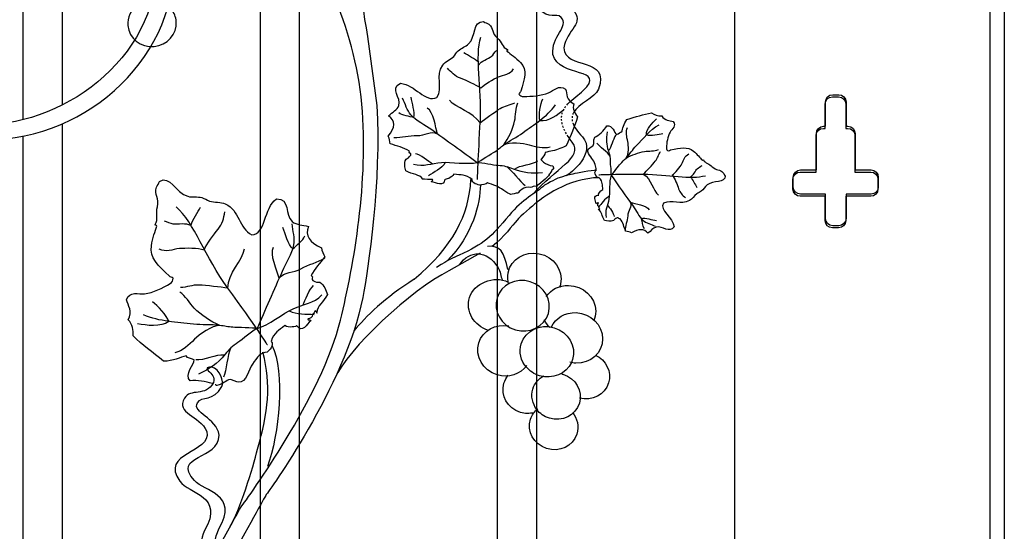
# Model space of a CAD drawing. Units: millimetres. Extents: x 0 to 8410, y 0 to 5940.
# Drawn here: x 5798 to 6203, y 1578 to 1789 of the extents above; entities that cross this region are included whole.
import ezdxf

# ---------------------------------------------------------------- set-up
doc = ezdxf.new("R2010")
doc.units = ezdxf.units.MM
for name, pattern in [('AI-LINETYPE-1', [4.233336, 0.705556, -0.705556, 0.705556, -0.705556, 0.705556, -0.705556]), ('AI-LINETYPE-2', [4.233336, 0.705556, -0.705556, 0.705556, -0.705556, 0.705556, -0.705556]), ('AI-LINETYPE-4', [4.233336, 0.705556, -0.705556, 0.705556, -0.705556, 0.705556, -0.705556])]:
    doc.linetypes.add(name, pattern=pattern)
doc.layers.add('YKK_A1', color=4, linetype='Continuous', lineweight=30)

msp = doc.modelspace()

# ---------------------------------------------------------------- linework, layer by layer
at = {"layer": 'YKK_A1'}
for p, q in [((6203.11, 2630), (6203.11, 1145)), ((6197.11, 2624.99), (6197.11, 1145)), ((5799.35, 1747.7), (5799.35, 2317.64)), ((5815.34, 2313.52), (5815.34, 1753.72)), ((5994.54, 1201.18), (5994.54, 2024.08)), ((6010.54, 2025.85), (6010.54, 1207.66)), ((5896.95, 1197.89), (5896.95, 1880.09)), ((5912.94, 1880.09), (5912.94, 1194.53)), ((6092.14, 1331.66), (6092.14, 1795)), ((6132.38, 1757.13), (6134.87, 1757.13)), ((6129.38, 1744.13), (6129.38, 1754.13)), ((6137.87, 1754.13), (6137.87, 1744.13)), ((5815.34, 1745.95), (5815.34, 1274.74)), ((6128.63, 1744.13), (6129.38, 1744.13)), ((6137.87, 1744.13), (6138.62, 1744.13)), ((5799.35, 1258.69), (5799.35, 1740.92)), ((6125.63, 1726.14), (6125.63, 1741.14)), ((6141.62, 1741.14), (6141.62, 1726.14)), ((6116.13, 1719.14), (6116.13, 1723.14)), ((6119.13, 1726.14), (6125.63, 1726.14)), ((6141.62, 1726.14), (6148.12, 1726.14)), ((6151.12, 1723.14), (6151.12, 1719.14)), ((6129.38, 1716.14), (6119.13, 1716.14)), ((6129.38, 1706.14), (6129.38, 1716.14)), ((6148.12, 1716.14), (6137.87, 1716.14)), ((6137.87, 1716.14), (6137.87, 1706.14)), ((6134.87, 1703.14), (6132.38, 1703.14))]:
    msp.add_line(p, q, dxfattribs=at)
for points in [[(6129.5, 1744.99), (6129.5, 1754.99)], [(6132.5, 1757.99), (6135, 1757.99)], [(6138, 1754.99), (6138, 1744.99)], [(6128.75, 1744.99), (6129.5, 1744.99)], [(6138, 1744.99), (6138.75, 1744.99)], [(6125.75, 1727), (6125.75, 1742)], [(6141.75, 1742), (6141.75, 1727)], [(6119.26, 1727), (6125.75, 1727)], [(6141.75, 1727), (6148.25, 1727)], [(6116.26, 1720), (6116.26, 1724)], [(6151.25, 1724), (6151.25, 1720)], [(6129.5, 1717), (6119.26, 1717)], [(6129.5, 1707), (6129.5, 1717)], [(6148.25, 1717), (6138, 1717)], [(6138, 1717), (6138, 1707)], [(6135, 1704), (6132.5, 1704)]]:
    msp.add_lwpolyline(points, dxfattribs=at)
for points, knots in [([(5913.85, 1296.9), (5913.85, 1296.9), (5915.83, 1298.52), (5919.3, 1305.07), (5922.76, 1311.63), (5927.58, 1317.75), (5922.24, 1333.89), (5909.89, 1371.16), (5874.47, 1382.68), (5852.8, 1442.06), (5848.1, 1454.95), (5841.36, 1497.66), (5857.69, 1529.23), (5865.1, 1543.56), (5886.65, 1584.75), (5889.06, 1588.15), (5891.48, 1591.55), (5922.39, 1633.81), (5929.91, 1665.12), (5935.56, 1688.62), (5941.49, 1721.88), (5938.66, 1754.12), (5935.84, 1786.36), (5919.53, 1817.49), (5912.89, 1826.83), (5906.16, 1836.28), (5891.78, 1850.75), (5890.17, 1852.37), (5886.98, 1855.56), (5883.69, 1858.03), (5878.22, 1861.51), (5869.82, 1866.85), (5860.97, 1870.3), (5854.7, 1876.57)], [11, 11, 11, 11, 12, 12, 12, 13, 13, 13, 14, 14, 14, 15, 15, 15, 16, 16, 16, 17, 17, 17, 18, 18, 18, 19, 19, 19, 20, 20, 20, 21, 21, 21, 22, 22, 22, 22]), ([(5854.48, 1812.73), (5854.48, 1812.73), (5854.48, 1812.73), (5854.48, 1812.73), (5854.48, 1771.88), (5814.08, 1744.13), (5779.82, 1745.54), (5748.06, 1745.54), (5725.77, 1772.63), (5725.77, 1798.25)], [6, 6, 6, 6, 7, 7, 7, 8, 8, 8, 9, 9, 9, 9]), ([(5780.23, 1739.52), (5780.23, 1739.52), (5780.23, 1739.52), (5780.23, 1739.52), (5823.02, 1737.27), (5861.51, 1771.38), (5861.51, 1812.38)], [61, 61, 61, 61, 62, 62, 62, 63, 63, 63, 63]), ([(6023.48, 1754.26), (6025.45, 1756.4), (6028.07, 1758), (6029.69, 1759.56), (6040, 1769.54), (6019.76, 1764.59), (6017.34, 1774.58), (6016.43, 1781.9), (6024.24, 1786.24), (6020.78, 1789.77), (6018.32, 1792.23), (6016.26, 1788.34), (6011.18, 1793.7), (6009.7, 1795.19), (6010.22, 1801.14), (6013.17, 1802.38), (6016.13, 1803.63), (6014.96, 1801.41), (6014.96, 1801.41), (6013.74, 1799.62), (6013.01, 1798.21), (6014.09, 1796.14), (6018.8, 1791.08), (6022.12, 1796.35), (6025.53, 1792.94), (6030.76, 1787.69), (6023.04, 1784.76), (6021.81, 1777.28), (6022.11, 1768.04), (6041.28, 1773.93), (6036.03, 1760.28), (6034.6, 1756.58), (6027.82, 1754.46), (6025.79, 1750.5)], [0, 0, 0, 0, 1, 1, 1, 2, 2, 2, 3, 3, 3, 4, 4, 4, 5, 5, 5, 6, 6, 6, 7, 7, 7, 8, 8, 8, 9, 9, 9, 10, 10, 10, 11, 11, 11, 11]), ([(5846.13, 1794.73), (5843.59, 1792.81), (5842.08, 1789.76), (5842.37, 1786.47), (5842.82, 1781.25), (5847.66, 1777.41), (5853.17, 1777.87), (5858.67, 1778.36), (5862.76, 1782.97), (5862.3, 1788.19), (5862.14, 1790.04), (5861.42, 1791.72), (5860.33, 1793.09)], [0, 0, 0, 0, 1, 1, 1, 2, 2, 2, 3, 3, 3, 4, 4, 4, 4]), ([(5963.86, 1723.09), (5963.84, 1723.1), (5963.85, 1723.12), (5963.84, 1723.13), (5962.42, 1725.32), (5959.69, 1725.01), (5956.77, 1726.62), (5956.52, 1728.14), (5955.92, 1729.58), (5956.88, 1731.45), (5957.59, 1731.65), (5958.24, 1732.25), (5958.8, 1733.15), (5959.15, 1733.84), (5957.72, 1734), (5958.35, 1734.78), (5955.87, 1736.18), (5953.12, 1736.9), (5950.34, 1737.73), (5950.12, 1738.78), (5950.27, 1739.93), (5949.59, 1740.88), (5952.46, 1744.51), (5952.64, 1747.31), (5949.7, 1749.24), (5951.3, 1750.91), (5953.18, 1751.62), (5953.93, 1753.54), (5955.09, 1756.62), (5949.95, 1760.5), (5954.58, 1762.7), (5960.55, 1762.29), (5964.85, 1754.45), (5969.54, 1756.83), (5972.46, 1760.99), (5968.65, 1765.76), (5972.01, 1770.23), (5973.07, 1771.64), (5975.17, 1772.45), (5976.51, 1773.79), (5977.23, 1774.49), (5977.62, 1775.39), (5978.34, 1776.08), (5979.59, 1777.31), (5981.42, 1777.8), (5982.61, 1778.94), (5985.88, 1782.08), (5984.08, 1788.18), (5988.83, 1788.13), (5989.4, 1787.57), (5990.31, 1787.5), (5990.95, 1787), (5993.1, 1785.34), (5992.05, 1783.29), (5994.46, 1781.31), (5996.24, 1779.81), (5996.46, 1777.46), (5998.65, 1776.6), (5999, 1776.24), (5998.19, 1776.41), (5998.43, 1775.91), (5999.85, 1774.73), (6002.15, 1773.18), (6003.97, 1771.26), (6006.96, 1768.1), (6005.61, 1764.42), (6004.14, 1759.46), (6003.87, 1759.05), (6003.62, 1758.66), (6003.34, 1758.25), (6003.7, 1757.58), (6004.52, 1757.23), (6005.28, 1757.23), (6008.56, 1757.29), (6012.56, 1757.56), (6015.52, 1758.8), (6017.61, 1759.65), (6019.81, 1762.28), (6022.53, 1760.23), (6023.24, 1758.44), (6022.66, 1755.76), (6025.89, 1754.3), (6025.32, 1752.15), (6026.3, 1750.47), (6027.45, 1748.83), (6026.42, 1744.79), (6024.6, 1741.3), (6022.81, 1736.87), (6022.12, 1736.76), (6021.43, 1736.02), (6020.24, 1735.81), (6018.28, 1734.87), (6016.15, 1734.82), (6014.13, 1734.16), (6014.19, 1733.13), (6013.23, 1732.67), (6012.43, 1731.26), (6011.61, 1731.9), (6014.54, 1728.72), (6017.23, 1728.72), (6018.01, 1727.33), (6017.39, 1727.23), (6017.04, 1727.18), (6016.94, 1726.86), (6016.07, 1725.44), (6015.73, 1725.04)], [0, 0, 0, 0, 1, 1, 1, 2, 2, 2, 3, 3, 3, 4, 4, 4, 5, 5, 5, 6, 6, 6, 7, 7, 7, 8, 8, 8, 9, 9, 9, 10, 10, 10, 11, 11, 11, 12, 12, 12, 13, 13, 13, 14, 14, 14, 15, 15, 15, 16, 16, 16, 17, 17, 17, 18, 18, 18, 19, 19, 19, 20, 20, 20, 21, 21, 21, 22, 22, 22, 23, 23, 23, 24, 24, 24, 25, 25, 25, 26, 26, 26, 27, 27, 27, 28, 28, 28, 29, 29, 29, 30, 30, 30, 31, 31, 31, 32, 32, 32, 33, 33, 33, 34, 34, 34, 35, 35, 35, 35]), ([(5941.06, 1781.98), (5941.06, 1781.98), (5944.81, 1753.61), (5944.81, 1753.61), (5946.82, 1723.11), (5941.21, 1685.75), (5939.06, 1674.45), (5932.12, 1637.95), (5899.43, 1593.37), (5899.43, 1593.37)], [1, 1, 1, 1, 2, 2, 2, 3, 3, 3, 4, 4, 4, 4]), ([(5986.27, 1723.12), (5986.27, 1723.12), (5986.63, 1732.08), (5987.47, 1747.54), (5988.2, 1761.07), (5985.02, 1773.68), (5987.72, 1781.7)], [0, 0, 0, 0, 1, 1, 1, 2, 2, 2, 2]), ([(5986.93, 1770.3), (5987.67, 1771.8), (5990.79, 1772.89), (5991.97, 1773.72), (5992.79, 1774.3), (5993.38, 1775.51), (5994.09, 1776.2)], [0, 0, 0, 0, 1, 1, 1, 2, 2, 2, 2]), ([(5987.66, 1760.62), (5985.53, 1762.27), (5981.76, 1763.79), (5979.32, 1764.77), (5977.01, 1765.7), (5975.42, 1767.13), (5973.93, 1768.98)], [0, 0, 0, 0, 1, 1, 1, 2, 2, 2, 2]), ([(5987.66, 1760.62), (5988.91, 1762.3), (5993, 1764.49), (5994.87, 1765.32), (5997.16, 1766.34), (5999.75, 1766.35), (6001.15, 1768.66)], [0, 0, 0, 0, 1, 1, 1, 2, 2, 2, 2]), ([(5986.17, 1729.99), (5980.63, 1733.99), (5973.04, 1739.46), (5967.49, 1743.46), (5964.8, 1745.4), (5961.15, 1747.23), (5958.89, 1749.64), (5957.27, 1751.37), (5956.59, 1754.37), (5955.42, 1756.51)], [0, 0, 0, 0, 1, 1, 1, 2, 2, 2, 3, 3, 3, 3]), ([(5987.33, 1746.36), (5989.4, 1748.02), (5993.36, 1750.84), (5995.59, 1752.3), (5997.52, 1753.54), (5999.7, 1753.59), (6001.68, 1754.69)], [0, 0, 0, 0, 1, 1, 1, 2, 2, 2, 2]), ([(6129.5, 1754.99), (6129.5, 1756.64), (6130.85, 1757.99), (6132.5, 1757.99), (6132.5, 1757.99), (6132.5, 1757.99), (6132.5, 1757.99)], [0, 0, 0, 0, 1, 1, 1, 2, 2, 2, 2]), ([(6135, 1757.99), (6136.66, 1757.99), (6138, 1756.64), (6138, 1754.99), (6138, 1754.99), (6138, 1754.99), (6138, 1754.99)], [0, 0, 0, 0, 1, 1, 1, 2, 2, 2, 2]), ([(5986.17, 1729.99), (5987.29, 1730.88), (5992.23, 1733.66), (5993.46, 1734.52), (5994.75, 1735.43), (5995.86, 1736.38), (5997.11, 1737.32), (5999.55, 1739.16), (6002.47, 1740.45), (6004.92, 1742.29), (6009.63, 1745.83), (6014.79, 1748.74), (6018.41, 1753.77)], [0, 0, 0, 0, 1, 1, 1, 2, 2, 2, 3, 3, 3, 4, 4, 4, 4]), ([(5997.11, 1737.32), (5999.14, 1740.14), (6000.84, 1743.84), (6001.57, 1747.1), (6002.08, 1749.38), (6001.87, 1752.5), (6002.96, 1754.58)], [0, 0, 0, 0, 1, 1, 1, 2, 2, 2, 2]), ([(6036.16, 1716.6), (6035.88, 1716.71), (6036.75, 1718.49), (6037.9, 1718.92), (6037.61, 1720.81), (6038.06, 1722.01), (6036.38, 1723.78), (6035.09, 1723.58), (6034.62, 1725.54), (6034.58, 1726.01), (6035.63, 1727.33), (6034.89, 1728.69), (6034.11, 1730.55), (6033.55, 1731.89), (6030.75, 1734.33), (6032.09, 1735.76), (6032.26, 1735.92), (6033.96, 1737.04), (6033.96, 1737.04), (6034.53, 1738.16), (6033.77, 1738.92), (6034.6, 1740.54), (6035.86, 1741.04), (6038.49, 1743.25), (6039.49, 1745.2), (6041.87, 1745.71), (6042.64, 1742.04), (6043.54, 1741.57), (6044.67, 1742.01), (6044.79, 1742.74), (6045.63, 1742.66), (6046.2, 1743.92), (6046.31, 1746.04), (6047.81, 1747.83), (6051.36, 1748.83), (6054.61, 1750), (6057.88, 1750.51), (6059.14, 1749.73), (6060.47, 1749.05), (6062.18, 1749.33), (6063.26, 1747.21), (6065.43, 1747.51), (6066.8, 1746.97), (6068.41, 1745.16), (6066.26, 1743.86), (6065.52, 1742.56), (6064.47, 1740.71), (6064.15, 1738.15), (6064.03, 1736.06), (6063.99, 1735.58), (6064.27, 1735.06), (6064.8, 1734.8), (6065.14, 1734.96), (6065.46, 1735.12), (6065.78, 1735.26), (6069.76, 1736.04), (6072.73, 1736.77), (6075.18, 1734.75), (6076.67, 1733.51), (6077.85, 1731.97), (6078.73, 1731.03), (6079.14, 1730.88), (6079.02, 1731.39), (6079.3, 1731.16), (6079.93, 1729.73), (6081.79, 1729.51), (6082.94, 1728.31), (6084.47, 1726.71), (6086.13, 1727.3), (6087.4, 1725.87), (6087.77, 1725.44), (6087.79, 1724.86), (6088.26, 1724.49), (6088.19, 1721.45), (6083.36, 1722.82), (6080.79, 1720.85), (6079.84, 1720.13), (6079.41, 1718.97), (6078.41, 1718.21), (6077.85, 1717.8), (6077.11, 1717.56), (6076.54, 1717.14), (6075.45, 1716.33), (6074.75, 1715.03), (6073.6, 1714.39), (6069.97, 1712.41), (6066.26, 1715), (6062.88, 1713.3), (6060.88, 1710.39), (6067.03, 1707.37), (6067.2, 1703.54), (6065.34, 1700.65), (6062.38, 1704.08), (6059.88, 1703.45), (6058.35, 1703.05), (6057.76, 1701.87), (6056.38, 1700.91), (6054.92, 1702.86), (6052.65, 1702.83), (6049.71, 1701.13), (6049, 1701.61), (6048.06, 1701.54), (6047.22, 1701.73), (6046.64, 1703.53), (6046.12, 1705.31), (6045.07, 1706.92), (6044.44, 1706.56), (6044.34, 1707.47), (6043.79, 1707.3), (6043.04, 1706.95), (6042.57, 1706.57), (6042.4, 1706.13), (6040.87, 1705.58), (6039.75, 1706.01), (6038.55, 1706.23), (6037.37, 1708.11), (6037.61, 1709.77), (6036.07, 1710.76)], [0, 0, 0, 0, 1, 1, 1, 2, 2, 2, 3, 3, 3, 4, 4, 4, 5, 5, 5, 6, 6, 6, 7, 7, 7, 8, 8, 8, 9, 9, 9, 10, 10, 10, 11, 11, 11, 12, 12, 12, 13, 13, 13, 14, 14, 14, 15, 15, 15, 16, 16, 16, 17, 17, 17, 18, 18, 18, 19, 19, 19, 20, 20, 20, 21, 21, 21, 22, 22, 22, 23, 23, 23, 24, 24, 24, 25, 25, 25, 26, 26, 26, 27, 27, 27, 28, 28, 28, 29, 29, 29, 30, 30, 30, 31, 31, 31, 32, 32, 32, 33, 33, 33, 34, 34, 34, 35, 35, 35, 36, 36, 36, 37, 37, 37, 38, 38, 38, 39, 39, 39, 39]), ([(5969.82, 1741.78), (5967.22, 1743.31), (5964.36, 1740.83), (5961.39, 1741), (5958.07, 1741.19), (5955.11, 1740.04), (5951.89, 1740.29)], [0, 0, 0, 0, 1, 1, 1, 2, 2, 2, 2]), ([(6025.52, 1746.35), (6026.04, 1744.74), (6027.26, 1742.88), (6029.46, 1740.66), (6035.42, 1734), (6024.4, 1725.31), (6022.87, 1724.63)], [0, 0, 0, 0, 1, 1, 1, 2, 2, 2, 2]), ([(6041.31, 1724.78), (6041.56, 1726.11), (6040.97, 1729.2), (6041.02, 1730.52), (6041.08, 1732.06), (6040.79, 1733.22), (6040.3, 1734.7), (6039.35, 1737.59), (6039.3, 1739.6), (6039.8, 1742.66)], [0, 0, 0, 0, 1, 1, 1, 2, 2, 2, 3, 3, 3, 3]), ([(6041.31, 1724.78), (6042.04, 1725.5), (6044.41, 1728.71), (6045.13, 1729.5), (6045.89, 1730.34), (6046.66, 1731.05), (6047.45, 1731.87), (6048.97, 1733.44), (6050.11, 1735.35), (6051.63, 1736.93), (6054.56, 1739.98), (6057.05, 1743.33), (6061.03, 1745.63)], [0, 0, 0, 0, 1, 1, 1, 2, 2, 2, 3, 3, 3, 4, 4, 4, 4]), ([(6047.45, 1731.87), (6048.68, 1733.27), (6048.46, 1737.28), (6048.12, 1738.75), (6047.69, 1740.63), (6047.24, 1742.57), (6047.96, 1744.52)], [0, 0, 0, 0, 1, 1, 1, 2, 2, 2, 2]), ([(6125.75, 1742), (6125.75, 1743.65), (6127.1, 1744.99), (6128.75, 1744.99), (6128.75, 1744.99), (6128.75, 1744.99), (6128.75, 1744.99)], [0, 0, 0, 0, 1, 1, 1, 2, 2, 2, 2]), ([(6138.75, 1744.99), (6140.41, 1744.99), (6141.75, 1743.65), (6141.75, 1742), (6141.75, 1742), (6141.75, 1742), (6141.75, 1742)], [0, 0, 0, 0, 1, 1, 1, 2, 2, 2, 2]), ([(5997.11, 1737.32), (5999.27, 1738.79), (6005.29, 1738.01), (6007.49, 1737.4), (6010.3, 1736.61), (6013.19, 1735.77), (6016.16, 1736.5)], [0, 0, 0, 0, 1, 1, 1, 2, 2, 2, 2]), ([(6009.07, 1717), (6018.16, 1727.61), (6030.23, 1732.1), (6025.28, 1738.42), (6024.64, 1739.22), (6024.08, 1739.99), (6023.6, 1740.73)], [0, 0, 0, 0, 1, 1, 1, 2, 2, 2, 2]), ([(6047.45, 1731.87), (6049.68, 1733.15), (6052.56, 1734.19), (6055.04, 1734.6), (6056.78, 1734.89), (6059.1, 1734.67), (6060.73, 1735.35)], [0, 0, 0, 0, 1, 1, 1, 2, 2, 2, 2]), ([(6054.54, 1725.24), (6055.91, 1726.58), (6058.26, 1729.14), (6059.48, 1730.59), (6060.53, 1731.84), (6060.69, 1733.28), (6061.63, 1734.57)], [0, 0, 0, 0, 1, 1, 1, 2, 2, 2, 2]), ([(6066.45, 1724.87), (6067.79, 1725.66), (6069.67, 1728.33), (6070.4, 1729.55), (6071.3, 1731.03), (6071.46, 1732.76), (6073.28, 1733.63)], [0, 0, 0, 0, 1, 1, 1, 2, 2, 2, 2]), ([(5986.17, 1729.99), (5982.3, 1728.96), (5975.31, 1730.22), (5971.42, 1729.97), (5967.32, 1729.7), (5964.13, 1727.98), (5960, 1729.29)], [0, 0, 0, 0, 1, 1, 1, 2, 2, 2, 2]), ([(5986.17, 1729.99), (5988.19, 1730.17), (5992.8, 1729.03), (5994.81, 1728.93), (5997.12, 1728.83), (5998.84, 1728.31), (6001.04, 1727.48), (6005.35, 1725.87), (6008.37, 1725.58), (6012.99, 1725.88)], [0, 0, 0, 0, 1, 1, 1, 2, 2, 2, 3, 3, 3, 3]), ([(6035.42, 1726.85), (6032.93, 1726.85), (6027.32, 1725.74), (6025.5, 1725.31), (6017.32, 1723.39), (6018.08, 1722.78), (6013.82, 1720.71)], [0, 0, 0, 0, 1, 1, 1, 2, 2, 2, 2]), ([(6073.89, 1724.2), (6075.06, 1724.67), (6076.06, 1726.71), (6076.75, 1727.46), (6077.23, 1728), (6078.18, 1728.36), (6078.73, 1728.81)], [0, 0, 0, 0, 1, 1, 1, 2, 2, 2, 2]), ([(6116.26, 1724), (6116.26, 1725.66), (6117.6, 1727), (6119.26, 1727), (6119.26, 1727), (6119.26, 1727), (6119.26, 1727)], [0, 0, 0, 0, 1, 1, 1, 2, 2, 2, 2]), ([(6148.25, 1727), (6149.9, 1727), (6151.25, 1725.66), (6151.25, 1724), (6151.25, 1724), (6151.25, 1724), (6151.25, 1724)], [0, 0, 0, 0, 1, 1, 1, 2, 2, 2, 2]), ([(5877.03, 1639.05), (5874.58, 1639.88), (5870.84, 1640.5), (5868.1, 1640.07), (5865.31, 1642.65), (5869.88, 1647.11), (5869.75, 1648.7), (5868.15, 1649.74), (5867.02, 1649.2), (5866.39, 1650.35), (5864.09, 1649.89), (5860.99, 1648.03), (5857.11, 1648.26), (5852.6, 1651.88), (5848.12, 1654.95), (5844.57, 1658.64), (5844.59, 1661.02), (5844.42, 1663.37), (5842.53, 1665.3), (5844.62, 1668.7), (5842.32, 1671.2), (5841.89, 1673.47), (5843.07, 1677.24), (5846.81, 1675.72), (5849.3, 1676), (5852.83, 1676.39), (5856.77, 1678.38), (5859.85, 1680.22), (5860.57, 1680.63), (5861.08, 1681.48), (5860.99, 1682.41), (5860.49, 1682.69), (5859.98, 1682.95), (5859.47, 1683.23), (5854.93, 1687.61), (5851.3, 1690.74), (5852.07, 1695.78), (5852.55, 1698.88), (5853.71, 1701.83), (5854.29, 1703.86), (5854.17, 1704.54), (5853.53, 1703.9), (5853.64, 1704.47), (5855.11, 1706.63), (5853.81, 1709.23), (5854.53, 1711.84), (5855.48, 1715.31), (5853.2, 1716.89), (5854.15, 1719.87), (5854.44, 1720.75), (5855.26, 1721.33), (5855.39, 1722.3), (5859.78, 1725.07), (5862, 1717.58), (5867.05, 1716.14), (5868.9, 1715.6), (5870.92, 1716.15), (5872.88, 1715.58), (5873.97, 1715.25), (5874.92, 1714.53), (5876.03, 1714.2), (5878.14, 1713.56), (5880.61, 1713.9), (5882.51, 1713.02), (5888.48, 1710.23), (5888, 1703), (5893.37, 1700.29), (5899.25, 1700.47), (5898.24, 1711.22), (5903.54, 1715.07), (5909.28, 1715.39), (5906.95, 1708.37), (5910.03, 1705.76), (5911.92, 1704.16), (5914.12, 1704.52), (5916.68, 1703.66), (5915.17, 1699.94), (5917.17, 1697.06), (5922.15, 1694.89), (5922.08, 1693.52), (5922.98, 1692.37), (5923.46, 1691.13), (5921.37, 1688.68), (5919.28, 1686.32), (5917.89, 1683.44), (5918.94, 1682.98), (5917.74, 1681.99), (5918.47, 1681.44), (5919.6, 1680.81), (5920.55, 1680.57), (5921.34, 1680.76), (5923.44, 1679.33), (5923.8, 1677.47), (5924.56, 1675.73), (5922.89, 1672.44), (5920.29, 1671.17), (5920.22, 1668.25)], [0, 0, 0, 0, 1, 1, 1, 2, 2, 2, 3, 3, 3, 4, 4, 4, 5, 5, 5, 6, 6, 6, 7, 7, 7, 8, 8, 8, 9, 9, 9, 10, 10, 10, 11, 11, 11, 12, 12, 12, 13, 13, 13, 14, 14, 14, 15, 15, 15, 16, 16, 16, 17, 17, 17, 18, 18, 18, 19, 19, 19, 20, 20, 20, 21, 21, 21, 22, 22, 22, 23, 23, 23, 24, 24, 24, 25, 25, 25, 26, 26, 26, 27, 27, 27, 28, 28, 28, 29, 29, 29, 30, 30, 30, 31, 31, 31, 32, 32, 32, 32]), ([(6002.89, 1717.39), (6002.3, 1717.54), (6000.52, 1716.91), (5999.97, 1716.87), (5999.1, 1717.15), (5995.06, 1720.02), (5994.21, 1720.28), (5992.67, 1721.07), (5991.21, 1721.25), (5990.39, 1721.65), (5990.19, 1721.13), (5987.59, 1720.9), (5987.46, 1720.72), (5986.73, 1720.8), (5983.68, 1721.48), (5984.08, 1723.09), (5981.46, 1725.3), (5979.55, 1724.8), (5976.57, 1725.22), (5975.81, 1723.78), (5972.95, 1722.8), (5972.83, 1723.17), (5972.49, 1719.65), (5969.27, 1721.93), (5967.33, 1722.03), (5966.73, 1722.43), (5968.43, 1722.62), (5967.81, 1723.11), (5967.33, 1722.9), (5963.93, 1723.26), (5963.84, 1723.13)], [0, 0, 0, 0, 1, 1, 1, 2, 2, 2, 3, 3, 3, 4, 4, 4, 5, 5, 5, 6, 6, 6, 7, 7, 7, 8, 8, 8, 9, 9, 9, 10, 10, 10, 10]), ([(6036.38, 1723.78), (6023.47, 1723.78), (6012.38, 1715), (6010.73, 1713.63), (6009.07, 1712.26), (6003.82, 1707.83), (6002.57, 1706.34), (6000.61, 1704), (5997.39, 1699.57), (5992.32, 1695.4)], [0, 0, 0, 0, 1, 1, 1, 2, 2, 2, 3, 3, 3, 3]), ([(6015.73, 1725.04), (6015.69, 1724.08), (6010.91, 1720.77), (6010.6, 1720.19), (6009.29, 1720.74), (6009.03, 1719.73), (6008.09, 1719.71), (6005.41, 1720.41), (6003.28, 1717.99), (6002.89, 1717.39)], [0, 0, 0, 0, 1, 1, 1, 2, 2, 2, 3, 3, 3, 3]), ([(6015.73, 1725.04), (6015.61, 1724.86), (6015.57, 1724.87), (6015.69, 1725.17), (6015.73, 1725.12), (6015.75, 1725.09), (6015.73, 1725.04)], [0, 0, 0, 0, 1, 1, 1, 2, 2, 2, 2]), ([(6036.17, 1725), (6036.17, 1725), (6041.84, 1725.38), (6054.54, 1725.24), (6064.75, 1725.13), (6073.98, 1723.02), (6080.15, 1724.63)], [0, 0, 0, 0, 1, 1, 1, 2, 2, 2, 2]), ([(6041.31, 1724.78), (6040.31, 1722.23), (6040.84, 1717.56), (6040.41, 1714.99), (6039.98, 1712.28), (6038.5, 1710.2), (6039.24, 1707.43)], [0, 0, 0, 0, 1, 1, 1, 2, 2, 2, 2]), ([(6041.31, 1724.78), (6043.97, 1721), (6047.63, 1715.85), (6050.3, 1712.08), (6051.6, 1710.25), (6052.76, 1707.79), (6054.43, 1706.23), (6055.63, 1705.12), (6057.84, 1704.6), (6059.37, 1703.78)], [0, 0, 0, 0, 1, 1, 1, 2, 2, 2, 3, 3, 3, 3]), ([(6066.45, 1724.87), (6067.56, 1723.42), (6068.48, 1720.88), (6069.07, 1719.24), (6069.63, 1717.69), (6070.61, 1716.6), (6071.92, 1715.57)], [0, 0, 0, 0, 1, 1, 1, 2, 2, 2, 2]), ([(6013.82, 1720.71), (6010.27, 1717.28), (6004.86, 1715.02), (5999.26, 1708.26), (5992.01, 1699.52), (5988.92, 1696.41), (5978.76, 1691.92), (5976.05, 1690.72), (5974.89, 1690.24), (5969.44, 1686.86)], [0, 0, 0, 0, 1, 1, 1, 2, 2, 2, 3, 3, 3, 3]), ([(6119.26, 1717), (6117.6, 1717), (6116.26, 1718.34), (6116.26, 1720), (6116.26, 1720), (6116.26, 1720), (6116.26, 1720)], [0, 0, 0, 0, 1, 1, 1, 2, 2, 2, 2]), ([(6151.25, 1720), (6151.25, 1718.34), (6149.9, 1717), (6148.25, 1717), (6148.25, 1717), (6148.25, 1717), (6148.25, 1717)], [0, 0, 0, 0, 1, 1, 1, 2, 2, 2, 2]), ([(6036.31, 1711.89), (6035.48, 1712.3), (6035.81, 1713.07), (6036.03, 1713.4), (6035.63, 1713.8), (6035.45, 1712.74), (6035.14, 1713.13), (6035.11, 1714.37), (6033.35, 1716.48), (6036.16, 1716.6)], [0, 0, 0, 0, 1, 1, 1, 2, 2, 2, 3, 3, 3, 3]), ([(5899.82, 1654.91), (5899.82, 1654.91), (5894.94, 1662.84), (5883.55, 1678.28), (5874.14, 1691.02), (5869.86, 1705.35), (5862.21, 1711.75)], [0, 0, 0, 0, 1, 1, 1, 2, 2, 2, 2]), ([(6036.07, 1710.76), (6036.01, 1710.8), (6035.95, 1710.84), (6035.9, 1710.87), (6035.94, 1710.82), (6036, 1710.77), (6036.07, 1710.76)], [0, 0, 0, 0, 1, 1, 1, 2, 2, 2, 2]), ([(6036.07, 1710.76), (6036.24, 1710.7), (6036.45, 1710.77), (6036.7, 1710.93), (6036.5, 1711.27), (6036.2, 1711.5), (6036.31, 1711.89)], [0, 0, 0, 0, 1, 1, 1, 2, 2, 2, 2]), ([(6049.18, 1713.66), (6050.17, 1711.9), (6048.15, 1710.06), (6048.1, 1708.08), (6048.05, 1705.88), (6047.01, 1703.94), (6047.01, 1701.81)], [0, 0, 0, 0, 1, 1, 1, 2, 2, 2, 2]), ([(5873.74, 1693.92), (5874.85, 1696.72), (5877.68, 1700.3), (5879.5, 1702.61), (5881.24, 1704.8), (5881.94, 1707.08), (5882.28, 1709.73)], [0, 0, 0, 0, 1, 1, 1, 2, 2, 2, 2]), ([(6132.5, 1704), (6130.85, 1704), (6129.5, 1705.35), (6129.5, 1707), (6129.5, 1707), (6129.5, 1707), (6129.5, 1707)], [0, 0, 0, 0, 1, 1, 1, 2, 2, 2, 2]), ([(6138, 1707), (6138, 1705.35), (6136.66, 1704), (6135, 1704), (6135, 1704), (6135, 1704), (6135, 1704)], [0, 0, 0, 0, 1, 1, 1, 2, 2, 2, 2]), ([(5868.26, 1704.11), (5866.59, 1705.16), (5862.8, 1704.52), (5861.11, 1704.69), (5859.93, 1704.8), (5858.6, 1705.68), (5857.47, 1705.96)], [0, 0, 0, 0, 1, 1, 1, 2, 2, 2, 2]), ([(5895.68, 1661.72), (5898.75, 1668.72), (5902.94, 1678.29), (5906.01, 1685.28), (5907.5, 1688.68), (5910, 1692.5), (5910.77, 1696.11), (5911.32, 1698.71), (5910.15, 1702.04), (5909.99, 1704.77)], [0, 0, 0, 0, 1, 1, 1, 2, 2, 2, 3, 3, 3, 3]), ([(5873.74, 1693.92), (5871.46, 1694.89), (5866.02, 1694.78), (5863.64, 1694.57), (5860.73, 1694.31), (5858.14, 1692.88), (5855.31, 1694.39)], [0, 0, 0, 0, 1, 1, 1, 2, 2, 2, 2]), ([(5978.83, 1687.95), (5983.13, 1694), (5990.05, 1694.32), (5994.81, 1686.73), (5995.74, 1685.25), (5995.96, 1682.98), (5996.4, 1681.85)], [0, 0, 0, 0, 1, 1, 1, 2, 2, 2, 2]), ([(5904.72, 1682.35), (5906.38, 1685.29), (5910.76, 1684.42), (5913.62, 1686.23), (5916.81, 1688.24), (5920.48, 1688.74), (5923.53, 1690.77)], [0, 0, 0, 0, 1, 1, 1, 2, 2, 2, 2]), ([(5987.45, 1692.68), (5987.45, 1692.68), (5974.56, 1685.4), (5974.56, 1685.4), (5959.19, 1677.97), (5932.66, 1653), (5927.62, 1641.24)], [0, 0, 0, 0, 1, 1, 1, 2, 2, 2, 2]), ([(5999.12, 1679.87), (5998.67, 1681.38), (5998.57, 1682.99), (5998.89, 1684.61), (6000.01, 1690.22), (6005.75, 1693.75), (6011.71, 1692.49), (6017.68, 1691.24), (6021.61, 1685.66), (6020.5, 1680.05), (6020.4, 1679.56), (6020.27, 1679.08), (6020.1, 1678.63)], [0, 0, 0, 0, 1, 1, 1, 2, 2, 2, 3, 3, 3, 4, 4, 4, 4]), ([(5990.78, 1660.87), (5984.75, 1662.72), (5981.25, 1668.8), (5982.98, 1674.45), (5984.71, 1680.11), (5993.12, 1683.91), (5998.86, 1680.79)], [0, 0, 0, 0, 1, 1, 1, 2, 2, 2, 2]), ([(6015.46, 1667.83), (6013.79, 1662.37), (6007.7, 1659.38), (6001.87, 1661.16), (5996.03, 1662.95), (5992.66, 1668.83), (5994.33, 1674.29), (5996, 1679.76), (6002.09, 1682.75), (6007.93, 1680.96), (6013.76, 1679.18), (6017.13, 1673.3), (6015.46, 1667.83)], [0, 0, 0, 0, 1, 1, 1, 2, 2, 2, 3, 3, 3, 4, 4, 4, 4]), ([(5883.55, 1678.28), (5880.45, 1678.76), (5874.76, 1679.36), (5871.63, 1679.56), (5868.94, 1679.72), (5866.72, 1678.57), (5864.08, 1678.55)], [0, 0, 0, 0, 1, 1, 1, 2, 2, 2, 2]), ([(6014.62, 1674.85), (6016.53, 1677.67), (6019.9, 1679.49), (6023.75, 1679.43), (6029.82, 1679.31), (6034.83, 1674.56), (6034.93, 1668.81), (6034.95, 1667.41), (6034.69, 1666.07), (6034.17, 1664.85)], [0, 0, 0, 0, 1, 1, 1, 2, 2, 2, 3, 3, 3, 3]), ([(5880.23, 1662.9), (5876.47, 1664.55), (5872.49, 1667.26), (5869.75, 1670.06), (5867.82, 1672.03), (5866.12, 1675.21), (5863.74, 1676.66)], [0, 0, 0, 0, 1, 1, 1, 2, 2, 2, 2]), ([(5895.68, 1661.72), (5900.18, 1662.84), (5906.38, 1667.94), (5910.42, 1669.83), (5914.67, 1671.84), (5918.92, 1671.9), (5922.24, 1675.48)], [0, 0, 0, 0, 1, 1, 1, 2, 2, 2, 2]), ([(5895.68, 1661.72), (5894.01, 1661.98), (5887.37, 1661.99), (5885.61, 1662.17), (5883.76, 1662.35), (5882.07, 1662.66), (5880.23, 1662.9), (5876.66, 1663.36), (5872.95, 1663.02), (5869.37, 1663.48), (5862.48, 1664.36), (5855.53, 1664.38), (5848.81, 1667.33)], [0, 0, 0, 0, 1, 1, 1, 2, 2, 2, 3, 3, 3, 4, 4, 4, 4]), ([(5918.39, 1667.5), (5918.52, 1666.04), (5917.14, 1665.74), (5916.5, 1665.71), (5916.26, 1664.82), (5917.94, 1665.59), (5917.65, 1664.82), (5915.9, 1663.62), (5914.4, 1659.35), (5911.82, 1662.85)], [0, 0, 0, 0, 1, 1, 1, 2, 2, 2, 3, 3, 3, 3]), ([(5920.22, 1668.25), (5920.16, 1668.53), (5919.88, 1668.74), (5919.44, 1668.92), (5919.11, 1668.33), (5919.04, 1667.73), (5918.39, 1667.5)], [0, 0, 0, 0, 1, 1, 1, 2, 2, 2, 2]), ([(5920.22, 1668.25), (5920.22, 1668.15), (5920.22, 1668.04), (5920.22, 1667.93), (5920.26, 1668.04), (5920.27, 1668.16), (5920.22, 1668.25)], [0, 0, 0, 0, 1, 1, 1, 2, 2, 2, 2]), ([(6016.72, 1662.3), (6018.42, 1665.95), (6022.33, 1668.39), (6026.86, 1668.21), (6032.93, 1667.98), (6037.82, 1663.12), (6037.8, 1657.38), (6037.76, 1651.63), (6032.82, 1647.17), (6026.75, 1647.41), (6025.93, 1647.44), (6025.13, 1647.56), (6024.36, 1647.75)], [0, 0, 0, 0, 1, 1, 1, 2, 2, 2, 3, 3, 3, 4, 4, 4, 4]), ([(5880.23, 1662.9), (5877.17, 1663.16), (5871.63, 1659.07), (5869.82, 1657.25), (5867.5, 1654.92), (5865.14, 1652.51), (5861.72, 1651.58)], [0, 0, 0, 0, 1, 1, 1, 2, 2, 2, 2]), ([(5895.68, 1661.72), (5893.56, 1660.78), (5889.65, 1657.12), (5887.71, 1655.92), (5885.47, 1654.54), (5884.07, 1653.08), (5882.38, 1651.05), (5879.08, 1647.08), (5876.25, 1645.13), (5871.45, 1642.87)], [0, 0, 0, 0, 1, 1, 1, 2, 2, 2, 3, 3, 3, 3]), ([(5911.82, 1662.85), (5911.89, 1662.38), (5908.61, 1661.82), (5906.99, 1662.89), (5904.53, 1660.73), (5902.42, 1660.17), (5901.37, 1656.35), (5902.78, 1654.87), (5900.36, 1652.41), (5899.75, 1651.9), (5896.96, 1652.02), (5895.63, 1649.78), (5893.65, 1647.02), (5892.23, 1645.03), (5891.17, 1639.14), (5887.99, 1639.5), (5887.6, 1639.56), (5884.54, 1640.69), (5884.54, 1640.69), (5882.43, 1640.36), (5882.01, 1638.67), (5878.96, 1638.19)], [0, 0, 0, 0, 1, 1, 1, 2, 2, 2, 3, 3, 3, 4, 4, 4, 5, 5, 5, 6, 6, 6, 7, 7, 7, 7]), ([(6006.53, 1646.43), (6003.96, 1642.84), (5999.07, 1641.16), (5994.35, 1642.6), (5988.51, 1644.39), (5985.14, 1650.27), (5986.82, 1655.74), (5988.37, 1660.83), (5993.76, 1663.77), (5999.21, 1662.71)], [0, 0, 0, 0, 1, 1, 1, 2, 2, 2, 3, 3, 3, 3]), ([(6006.42, 1645.71), (6004.15, 1648.34), (6003.23, 1651.93), (6004.27, 1655.34), (6005.94, 1660.81), (6012.03, 1663.79), (6017.86, 1662.01), (6023.7, 1660.22), (6027.07, 1654.34), (6025.4, 1648.87), (6025.26, 1648.44), (6025.1, 1648.03), (6024.92, 1647.63)], [0, 0, 0, 0, 1, 1, 1, 2, 2, 2, 3, 3, 3, 4, 4, 4, 4]), ([(5884.48, 1580.06), (5888.6, 1586.57), (5893.81, 1604.48), (5895.81, 1611.91), (5900.05, 1627.59), (5901.55, 1638.08), (5897.99, 1651.9)], [0, 0, 0, 0, 1, 1, 1, 2, 2, 2, 2]), ([(6034.75, 1650.73), (6039.21, 1648.68), (6041.63, 1643.8), (6040.23, 1639.23), (6038.74, 1634.34), (6033.45, 1631.61), (6028.29, 1632.97)], [0, 0, 0, 0, 1, 1, 1, 2, 2, 2, 2]), ([(5878.27, 1568.49), (5877.95, 1572.15), (5877.87, 1574.83), (5879.89, 1579.17), (5888.28, 1593.4), (5873.77, 1594.54), (5869.78, 1599.02), (5860.23, 1609.73), (5880.12, 1607.45), (5879.94, 1617.72), (5878.97, 1625.04), (5868.62, 1626.82), (5871.07, 1631.11), (5872.84, 1634.11), (5877.52, 1631.31), (5881.08, 1637.78), (5882.14, 1639.59), (5880.14, 1645.22), (5876.96, 1645.68), (5873.79, 1646.13), (5875.48, 1644.29), (5875.48, 1644.29), (5877.11, 1642.86), (5878.17, 1641.67), (5877.65, 1639.4), (5874.36, 1633.32), (5868.13, 1637.14), (5865.69, 1632.98), (5861.94, 1626.58), (5871.86, 1626.13), (5874.93, 1619.21), (5876.98, 1610.19), (5855.23, 1610.61), (5863.76, 1598.73), (5867.46, 1593.56), (5882.33, 1592.89), (5873.99, 1578.5), (5870.66, 1570.53), (5873.22, 1565.67), (5873.22, 1558.95)], [0, 0, 0, 0, 1, 1, 1, 2, 2, 2, 3, 3, 3, 4, 4, 4, 5, 5, 5, 6, 6, 6, 7, 7, 7, 8, 8, 8, 9, 9, 9, 10, 10, 10, 11, 11, 11, 12, 12, 12, 13, 13, 13, 13]), ([(6024.92, 1647.63), (6022.77, 1642.97), (6017.18, 1640.57), (6011.8, 1642.2), (6009.62, 1642.88), (6007.78, 1644.12), (6006.42, 1645.71)], [0, 0, 0, 0, 1, 1, 1, 2, 2, 2, 2]), ([(6009.52, 1626.97), (6007.76, 1626.53), (6005.84, 1626.55), (6003.96, 1627.13), (5998.67, 1628.74), (5995.64, 1634.12), (5997.17, 1639.13), (5997.55, 1640.37), (5998.17, 1641.47), (5998.97, 1642.4)], [0, 0, 0, 0, 1, 1, 1, 2, 2, 2, 3, 3, 3, 3]), ([(6010.7, 1628.26), (6008.87, 1630.63), (6008.17, 1633.73), (6009.08, 1636.71), (6009.82, 1639.14), (6011.51, 1641.03), (6013.64, 1642.16)], [0, 0, 0, 0, 1, 1, 1, 2, 2, 2, 2]), ([(6020.94, 1642.99), (6021.11, 1642.95), (6021.27, 1642.9), (6021.43, 1642.85), (6026.71, 1641.23), (6029.75, 1635.86), (6028.22, 1630.85), (6026.69, 1625.84), (6021.16, 1623.09), (6015.88, 1624.7), (6013.73, 1625.36), (6011.95, 1626.64), (6010.7, 1628.26)], [0, 0, 0, 0, 1, 1, 1, 2, 2, 2, 3, 3, 3, 4, 4, 4, 4]), ([(6025.35, 1627.07), (6027.39, 1624.62), (6028.18, 1621.31), (6027.17, 1618.17), (6025.56, 1613.18), (6019.99, 1610.52), (6014.72, 1612.21), (6009.46, 1613.91), (6006.5, 1619.32), (6008.12, 1624.3), (6008.7, 1626.07), (6009.76, 1627.55), (6011.14, 1628.64)], [0, 0, 0, 0, 1, 1, 1, 2, 2, 2, 3, 3, 3, 4, 4, 4, 4]), ([(5899.43, 1593.37), (5899.43, 1593.37), (5873.05, 1546.33), (5862.67, 1524.12), (5852.3, 1501.9), (5853.24, 1475.21), (5856.24, 1457.89), (5858.58, 1444.37), (5864.12, 1430.02), (5873.53, 1414.14), (5882.12, 1399.66), (5919.53, 1359.26), (5926.23, 1342.3), (5932.79, 1325.7), (5930.53, 1308.81), (5923.18, 1298.02), (5916.75, 1288.58), (5913.37, 1285), (5913.37, 1285)], [4, 4, 4, 4, 5, 5, 5, 6, 6, 6, 7, 7, 7, 8, 8, 8, 9, 9, 9, 10, 10, 10, 10])]:
    msp.add_open_spline(points, degree=3, knots=knots, dxfattribs=at)
for points in [[(5940.8, 1836.84), (5936.93, 1820.51), (5937.45, 1800.56), (5941.06, 1781.98)], [(5986.86, 1771.35), (5985.33, 1772.72), (5982.35, 1774.08), (5980.65, 1775.29)], [(5960.03, 1748.57), (5960.76, 1750.83), (5959.22, 1754.67), (5958.99, 1756.92)], [(5987.33, 1746.36), (5984.48, 1751.06), (5977.37, 1752.37), (5974.71, 1755.74)], [(6011.91, 1747.34), (6011.39, 1749.47), (6012.3, 1754.3), (6013.12, 1756.23)], [(6129.38, 1754.13), (6129.38, 1755.78), (6130.72, 1757.13), (6132.38, 1757.13)], [(6134.87, 1757.13), (6136.53, 1757.13), (6137.87, 1755.78), (6137.87, 1754.13)], [(5969.82, 1741.78), (5969.03, 1744.45), (5968.24, 1750.99), (5965.56, 1752.47)], [(6011.91, 1747.34), (6015.62, 1746.82), (6019.47, 1749.97), (6022.02, 1751.99)], [(5960.03, 1748.57), (5958.53, 1749.08), (5955.19, 1749.4), (5953.86, 1750.57)], [(6055.84, 1741.45), (6055.66, 1743.92), (6058.25, 1746.41), (6059.91, 1748.06)], [(6125.63, 1741.14), (6125.63, 1742.79), (6126.97, 1744.13), (6128.63, 1744.13)], [(6138.62, 1744.13), (6140.28, 1744.13), (6141.62, 1742.79), (6141.62, 1741.14)], [(6040.22, 1734.99), (6041.69, 1736.44), (6041.92, 1739.8), (6043.37, 1741.28)], [(6055.84, 1741.45), (6057.4, 1741.07), (6061.07, 1741.55), (6062.56, 1742.05)], [(6040.82, 1732.86), (6039.93, 1734.21), (6036.39, 1736.68), (6035.41, 1738.08)], [(5967.74, 1729.42), (5966.3, 1730.53), (5962.5, 1733.39), (5960.71, 1733.67)], [(6001.48, 1727.33), (6003.72, 1729.13), (6008.79, 1729.03), (6011.09, 1730.79)], [(5973.01, 1730), (5971.64, 1727.52), (5968.21, 1726.06), (5966.13, 1724.6)], [(5998.3, 1728.39), (6000.29, 1727.05), (6003.86, 1722.04), (6005.9, 1720.57)], [(5960.24, 1681.94), (5976.1, 1695.27), (5982.87, 1708.48), (5983.56, 1723.09)], [(6054.54, 1725.24), (6057.89, 1723.24), (6058.46, 1718.49), (6060.83, 1716.66)], [(6073.97, 1724.01), (6074.91, 1722.96), (6075.75, 1720.95), (6076.56, 1719.8)], [(6116.13, 1723.14), (6116.13, 1724.8), (6117.47, 1726.14), (6119.13, 1726.14)], [(6148.12, 1726.14), (6149.78, 1726.14), (6151.12, 1724.8), (6151.12, 1723.14)], [(5987.46, 1720.73), (5987.46, 1713.4), (5984.4, 1700.11), (5973.73, 1689.44)], [(6119.13, 1716.14), (6117.47, 1716.14), (6116.13, 1717.49), (6116.13, 1719.14)], [(6151.12, 1719.14), (6151.12, 1717.49), (6149.78, 1716.14), (6148.12, 1716.14)], [(6040.54, 1716.05), (6038.59, 1715.19), (6037.29, 1712.95), (6036.08, 1711.6)], [(6036.16, 1716.6), (6036.16, 1716.6), (6036.17, 1716.59), (6036.17, 1716.59)], [(5868.46, 1704.4), (5869.14, 1706.59), (5871.28, 1709.57), (5872.23, 1711.69)], [(6039.79, 1712.56), (6040.54, 1711.59), (6042.46, 1709), (6042.56, 1707.8)], [(6049.18, 1713.66), (6051.14, 1713.08), (6055.99, 1712.4), (6056.94, 1710.59)], [(6053.7, 1707.01), (6055.43, 1707.45), (6058.22, 1706.34), (6059.9, 1706.13)], [(6053.7, 1707.01), (6053.99, 1706), (6054.03, 1703.79), (6054.83, 1702.88)], [(6132.38, 1703.14), (6130.72, 1703.14), (6129.38, 1704.49), (6129.38, 1706.14)], [(6137.87, 1706.14), (6137.87, 1704.49), (6136.53, 1703.14), (6134.87, 1703.14)], [(5910.3, 1694.43), (5908.17, 1696.25), (5907.35, 1700.87), (5906.18, 1703.22)], [(5910.3, 1694.43), (5911.49, 1695.76), (5914.61, 1697.91), (5915.22, 1699.8)], [(5883.55, 1678.28), (5883.49, 1684.47), (5889.77, 1689.69), (5890.35, 1694.46)], [(5904.72, 1682.35), (5903.86, 1685.41), (5900.62, 1692.28), (5902.37, 1695.21)], [(5998.72, 1685.95), (5997.34, 1693.12), (5995.51, 1696.03), (5990.47, 1695.51)], [(5960.24, 1681.94), (5948.26, 1674.52), (5940.27, 1666.46), (5935.45, 1660.75)], [(5914.43, 1671.33), (5915.18, 1673.21), (5917.21, 1678.12), (5918.82, 1679.39)], [(5859.27, 1664.59), (5858.48, 1666.97), (5854.59, 1671.22), (5852.58, 1672.67)], [(5908.81, 1668.99), (5911.71, 1667.31), (5916.04, 1667.76), (5919.01, 1667.47)], [(5859.27, 1664.59), (5855.9, 1662.03), (5850.1, 1663.01), (5846.31, 1663.58)], [(5911.82, 1662.85), (5911.82, 1662.85), (5911.82, 1662.87), (5911.82, 1662.87)], [(6016.03, 1662.06), (6015.13, 1662.98), (6014.4, 1664.03), (6013.87, 1665.2)], [(5884.57, 1653.46), (5883.4, 1651.03), (5882.93, 1644.14), (5881.8, 1641.57)], [(5901.62, 1654.81), (5907.32, 1643.87), (5904.55, 1617.7), (5899.91, 1604.84)], [(5882.04, 1650.65), (5878.69, 1651.19), (5873.69, 1648.29), (5870.32, 1648.76)]]:
    msp.add_open_spline(points, degree=3, dxfattribs=at)
at = {"layer": 'YKK_A1', "linetype": 'AI-LINETYPE-2'}
msp.add_open_spline([(6023.6, 1740.73), (6019.31, 1747.24), (6020.76, 1751.28), (6023.48, 1754.26)], degree=3, dxfattribs=at)
at = {"layer": 'YKK_A1', "linetype": 'AI-LINETYPE-1'}
msp.add_open_spline([(6025.79, 1750.5), (6025.18, 1749.31), (6025, 1747.96), (6025.52, 1746.35)], degree=3, dxfattribs=at)
at = {"layer": 'YKK_A1', "linetype": 'AI-LINETYPE-4'}
msp.add_open_spline([(5878.96, 1638.19), (5878.53, 1638.48), (5877.84, 1638.77), (5877.03, 1639.05)], degree=3, dxfattribs=at)

doc.saveas('drawing.dxf')
